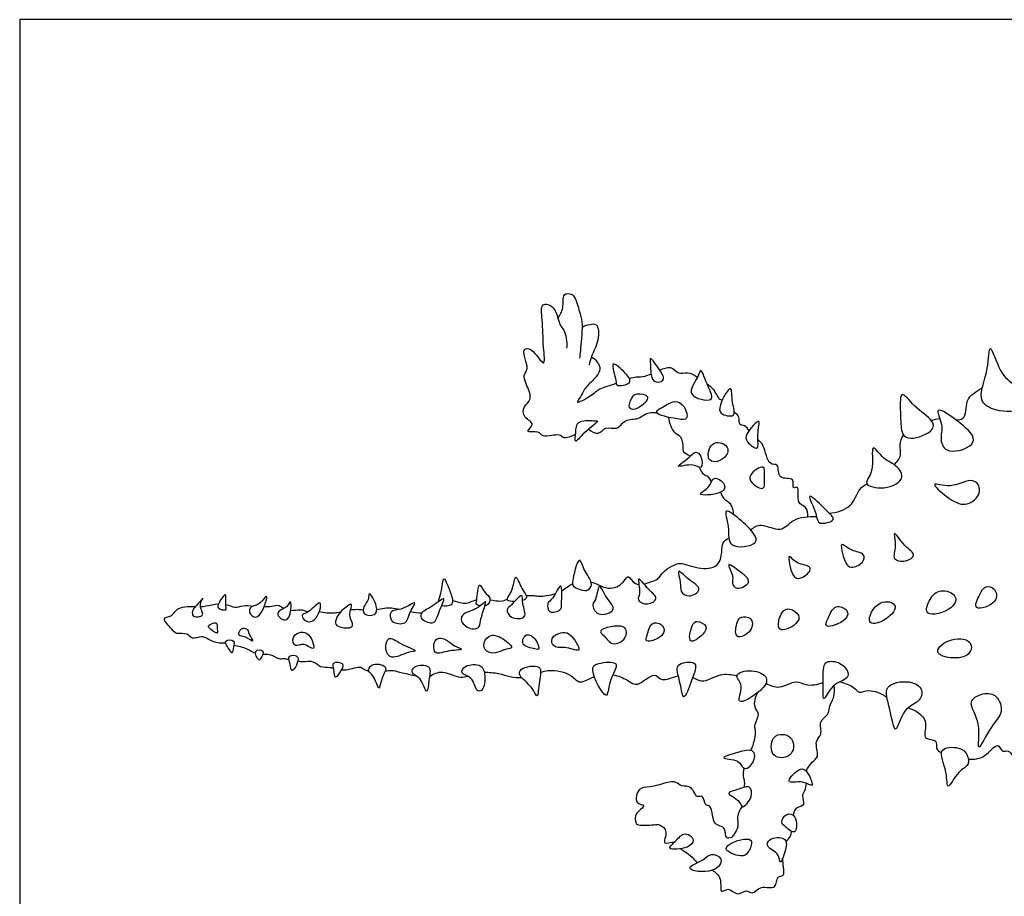
# Model space of a CAD drawing. Units: metres. Extents: x 0 to 0.42, y -0.365 to 0.166.
# Drawn here: x 0 to 0.111, y 0.068 to 0.166 of the extents above; entities that cross this region are included whole.
import ezdxf

# ---------------------------------------------------------------- set-up
doc = ezdxf.new("R2010")
doc.units = ezdxf.units.M
doc.layers.add('2D$AG-ANIMALS', color=7, linetype='Continuous', true_color=0x66ccff)
doc.layers.add('2D$X-VPRT', color=6, linetype='Continuous', true_color=0xff00ff)

msp = doc.modelspace()

# ---------------------------------------------------------------- linework, layer by layer
at = {"layer": '2D$AG-ANIMALS'}
for points, knots in [([(0.06065, 0.13282), (0.06088, 0.13319), (0.06136, 0.13387), (0.06109, 0.13568), (0.06222, 0.13557), (0.06265, 0.13508), (0.06317, 0.1332), (0.06348, 0.13214), (0.06318, 0.12913), (0.06311, 0.1286), (0.06308, 0.12832)], [0, 0, 0, 0, 0.36078, 0.74331, 1.014836, 1.267486, 1.695486, 2.056167, 2.591011, 2.885439, 2.885439, 2.885439, 2.885439]), ([(0.06264, 0.11976), (0.06226, 0.11946), (0.06114, 0.11917), (0.06092, 0.1199), (0.05881, 0.11925), (0.05862, 0.12021), (0.05667, 0.11982), (0.05826, 0.12095), (0.0567, 0.12155), (0.05667, 0.12296), (0.05782, 0.12356), (0.05718, 0.12521), (0.05661, 0.12643), (0.05754, 0.12708), (0.05638, 0.12942), (0.05783, 0.12952), (0.05934, 0.12679), (0.05893, 0.12995), (0.05898, 0.13236), (0.05858, 0.13471), (0.0605, 0.13413), (0.06075, 0.13195), (0.06144, 0.13158), (0.06172, 0.13012), (0.06163, 0.12945)], [0, 0, 0, 0, 0.379106, 0.610692, 1.033295, 1.305206, 1.642577, 1.939054, 2.279508, 2.619962, 2.941315, 3.339936, 3.688756, 3.982924, 4.434878, 4.71748, 5.163522, 5.585906, 6.137882, 6.550587, 6.899095, 7.347975, 7.619886, 8.07147, 8.07147, 8.07147, 8.07147]), ([(0.06337, 0.1318), (0.06364, 0.13196), (0.06421, 0.13211), (0.06521, 0.13232), (0.06531, 0.13025), (0.06439, 0.12855), (0.06424, 0.12788), (0.06415, 0.12756)], [0, 0, 0, 0, 0.305549, 0.57291, 0.98369, 1.43223, 1.74673, 1.74673, 1.74673, 1.74673]), ([(0.11293, 0.12255), (0.11189, 0.12217), (0.10958, 0.1223), (0.10781, 0.12382), (0.10925, 0.12681), (0.10918, 0.13071), (0.11043, 0.12647), (0.11154, 0.12572), (0.11216, 0.12523)], [0, 0, 0, 0, 0.574903, 0.997658, 1.579431, 2.052712, 2.572628, 3.05813, 3.05813, 3.05813, 3.05813]), ([(0.06443, 0.12848), (0.06487, 0.12819), (0.06577, 0.12722), (0.06469, 0.12587), (0.06355, 0.12487), (0.06331, 0.12403), (0.06241, 0.12299), (0.06451, 0.12413), (0.06532, 0.12496), (0.06649, 0.12524), (0.06721, 0.12549)], [0, 0, 0, 0, 0.395834, 0.779772, 1.168991, 1.481489, 1.74165, 2.143449, 2.51177, 2.949447, 2.949447, 2.949447, 2.949447]), ([(0.06868, 0.12555), (0.06844, 0.12528), (0.06714, 0.12507), (0.06728, 0.12576), (0.06632, 0.12848), (0.06835, 0.1266), (0.0689, 0.12579), (0.06868, 0.12555)], [0, 0, 0, 0, 0.365241, 0.607037, 1.037087, 1.452444, 1.788633, 1.788633, 1.788633, 1.788633]), ([(0.07247, 0.12584), (0.07229, 0.12561), (0.07102, 0.12541), (0.07115, 0.12752), (0.07089, 0.12871), (0.07217, 0.12698), (0.07267, 0.12608), (0.07247, 0.12584)], [0, 0, 0, 0, 0.318357, 0.754893, 1.009407, 1.414247, 1.763691, 1.763691, 1.763691, 1.763691]), ([(0.06869, 0.12602), (0.06899, 0.12611), (0.06971, 0.12631), (0.07015, 0.12614), (0.07089, 0.12645), (0.07114, 0.12655)], [3.2464381, 3.2464381, 3.2464381, 3.2464381, 3.4371862, 3.7551339, 3.8924903, 3.8924903, 3.8924903, 3.8924903]), ([(0.07212, 0.12698), (0.07256, 0.12716), (0.0736, 0.12747), (0.07415, 0.12639), (0.07533, 0.12685), (0.07595, 0.12645), (0.07638, 0.12619)], [4.067673, 4.067673, 4.067673, 4.067673, 4.29981, 4.635998, 4.950108, 5.301231, 5.301231, 5.301231, 5.301231]), ([(0.07787, 0.12367), (0.07746, 0.12343), (0.07476, 0.12403), (0.07647, 0.12599), (0.07673, 0.12753), (0.07749, 0.12507), (0.0782, 0.12387), (0.07787, 0.12367)], [0, 0, 0, 0, 0.470744, 0.914196, 1.208997, 1.655572, 2.038823, 2.038823, 2.038823, 2.038823]), ([(0.07743, 0.12547), (0.07769, 0.12527), (0.07836, 0.12466), (0.07869, 0.1237), (0.07903, 0.12363), (0.07916, 0.12359)], [5.5688064, 5.5688064, 5.5688064, 5.5688064, 5.7725898, 6.1255637, 6.3261513, 6.3261513, 6.3261513, 6.3261513]), ([(0.07074, 0.12397), (0.07063, 0.12427), (0.06943, 0.12441), (0.06896, 0.12391), (0.06841, 0.1225), (0.06974, 0.12249), (0.07087, 0.12362), (0.07074, 0.12397)], [0, 0, 0, 0, 0.347381, 0.622473, 0.95694, 1.262415, 1.671341, 1.671341, 1.671341, 1.671341]), ([(0.08039, 0.12189), (0.08011, 0.12169), (0.07874, 0.12197), (0.07892, 0.12297), (0.07924, 0.12389), (0.08032, 0.1255), (0.08017, 0.12328), (0.08068, 0.1221), (0.08039, 0.12189)], [0, 0, 0, 0, 0.371575, 0.649383, 0.991154, 1.329843, 1.721201, 2.103771, 2.103771, 2.103771, 2.103771]), ([(0.10281, 0.1203), (0.1024, 0.11978), (0.10035, 0.11896), (0.09927, 0.11981), (0.0993, 0.12162), (0.09905, 0.12518), (0.10086, 0.12266), (0.10288, 0.12148), (0.10305, 0.12062), (0.10281, 0.1203)], [0, 0, 0, 0, 0.511177, 0.836384, 1.281691, 1.770452, 2.205365, 2.710544, 3.020399, 3.020399, 3.020399, 3.020399]), ([(0.10549, 0.12137), (0.10581, 0.12136), (0.10675, 0.12147), (0.10652, 0.12358), (0.10748, 0.12434), (0.10811, 0.12481), (0.10846, 0.12497)], [0.649545, 0.649545, 0.649545, 0.649545, 0.839773, 1.281401, 1.623965, 1.962784, 1.962784, 1.962784, 1.962784]), ([(0.07514, 0.12156), (0.07528, 0.12181), (0.07501, 0.123), (0.07379, 0.12361), (0.07302, 0.12306), (0.0708, 0.12205), (0.07414, 0.12147), (0.07502, 0.12133), (0.07514, 0.12156)], [0, 0, 0, 0, 0.360726, 0.703241, 1.024876, 1.397546, 1.891736, 2.214125, 2.214125, 2.214125, 2.214125]), ([(0.06413, 0.12033), (0.06441, 0.12007), (0.06526, 0.11952), (0.06597, 0.12074), (0.06739, 0.12011), (0.06814, 0.12155), (0.06975, 0.12135), (0.07041, 0.12215), (0.07134, 0.12223), (0.07177, 0.12221)], [0, 0, 0, 0, 0.338508, 0.662224, 1.008127, 1.370671, 1.746412, 2.054675, 2.415633, 2.415633, 2.415633, 2.415633]), ([(0.08217, 0.12012), (0.08206, 0.12035), (0.08177, 0.1208), (0.08097, 0.12072), (0.08119, 0.12175), (0.08073, 0.12206), (0.08052, 0.12219)], [0, 0, 0, 0, 0.272983, 0.509457, 0.790705, 1.062542, 1.062542, 1.062542, 1.062542]), ([(0.10741, 0.11884), (0.10709, 0.11819), (0.10446, 0.1173), (0.10359, 0.11919), (0.10417, 0.1207), (0.10279, 0.1233), (0.10614, 0.12099), (0.10772, 0.11946), (0.10741, 0.11884)], [0, 0, 0, 0, 0.533651, 0.924089, 1.340995, 1.743386, 2.280543, 2.786808, 2.786808, 2.786808, 2.786808]), ([(0.0647, 0.12127), (0.06419, 0.12129), (0.06267, 0.12137), (0.06271, 0.12002), (0.06243, 0.11846), (0.06358, 0.12006), (0.06548, 0.12128), (0.06495, 0.12127), (0.0647, 0.12127)], [0, 0, 0, 0, 0.415046, 0.759836, 1.069522, 1.445267, 1.884364, 2.089741, 2.089741, 2.089741, 2.089741]), ([(0.07311, 0.12166), (0.07315, 0.12104), (0.07369, 0.11976), (0.07455, 0.11965), (0.07479, 0.1183), (0.07466, 0.11772), (0.07526, 0.11749), (0.07557, 0.11728)], [0, 0, 0, 0, 0.434137, 0.70639, 1.054566, 1.289215, 1.551684, 1.551684, 1.551684, 1.551684]), ([(0.08307, 0.11819), (0.08285, 0.11811), (0.08179, 0.11891), (0.08176, 0.11977), (0.08371, 0.12201), (0.08297, 0.11964), (0.08331, 0.11828), (0.08307, 0.11819)], [0, 0, 0, 0, 0.356653, 0.662128, 1.094593, 1.485836, 1.870616, 1.870616, 1.870616, 1.870616]), ([(0.07965, 0.11837), (0.07934, 0.11877), (0.07774, 0.11922), (0.07725, 0.11618), (0.07972, 0.11695), (0.07992, 0.11802), (0.07965, 0.11837)], [0, 0, 0, 0, 0.397001, 0.825979, 1.237338, 1.58881, 1.58881, 1.58881, 1.58881]), ([(0.08881, 0.11046), (0.08882, 0.11081), (0.08874, 0.11168), (0.08745, 0.11181), (0.08794, 0.11412), (0.08697, 0.11345), (0.08746, 0.11506), (0.0853, 0.11444), (0.08565, 0.11658), (0.08429, 0.11609), (0.08394, 0.11859), (0.0834, 0.11891), (0.08318, 0.11914)], [0, 0, 0, 0, 0.325982, 0.638603, 1.043905, 1.245983, 1.542228, 1.912215, 2.279622, 2.559793, 3.018356, 3.326615, 3.326615, 3.326615, 3.326615]), ([(0.09853, 0.11631), (0.09885, 0.1166), (0.09944, 0.11737), (0.09907, 0.11854), (0.0994, 0.11932), (0.09959, 0.11968)], [0, 0, 0, 0, 0.359122, 0.696816, 1.043462, 1.043462, 1.043462, 1.043462]), ([(0.07675, 0.11722), (0.07661, 0.11755), (0.07611, 0.11789), (0.07561, 0.11727), (0.07484, 0.11669), (0.0737, 0.11585), (0.07597, 0.11659), (0.07692, 0.11559), (0.07693, 0.11681), (0.07675, 0.11722)], [0, 0, 0, 0, 0.280335, 0.531819, 0.872443, 1.13657, 1.545416, 1.845263, 2.190228, 2.190228, 2.190228, 2.190228]), ([(0.09941, 0.11492), (0.09931, 0.11431), (0.09745, 0.11338), (0.09479, 0.11407), (0.09644, 0.11545), (0.0957, 0.11925), (0.09741, 0.11676), (0.0985, 0.11653), (0.0995, 0.11542), (0.09941, 0.11492)], [0, 0, 0, 0, 0.486691, 0.931618, 1.325278, 1.827263, 2.231189, 2.603633, 3.010257, 3.010257, 3.010257, 3.010257]), ([(0.07656, 0.11603), (0.0767, 0.11575), (0.07697, 0.11519), (0.0775, 0.11514), (0.07782, 0.11461), (0.07791, 0.11435)], [1.8973182, 1.8973182, 1.8973182, 1.8973182, 2.0985915, 2.3394753, 2.6290397, 2.6290397, 2.6290397, 2.6290397]), ([(0.08374, 0.11366), (0.08348, 0.11353), (0.08236, 0.11424), (0.08206, 0.1152), (0.08408, 0.11656), (0.08385, 0.11496), (0.08401, 0.11378), (0.08374, 0.11366)], [0, 0, 0, 0, 0.369783, 0.668879, 1.072805, 1.401091, 1.76631, 1.76631, 1.76631, 1.76631]), ([(0.07939, 0.11407), (0.07921, 0.11446), (0.07802, 0.11523), (0.07787, 0.11366), (0.07579, 0.1128), (0.0791, 0.11288), (0.07955, 0.11372), (0.07939, 0.11407)], [0, 0, 0, 0, 0.362712, 0.710253, 1.053018, 1.520144, 1.843331, 1.843331, 1.843331, 1.843331]), ([(0.10816, 0.11335), (0.10811, 0.11277), (0.10695, 0.11161), (0.10514, 0.112), (0.10211, 0.11466), (0.1051, 0.11348), (0.10743, 0.11512), (0.10821, 0.11386), (0.10816, 0.11335)], [0, 0, 0, 0, 0.426674, 0.870238, 1.380218, 1.797554, 2.309986, 2.680012, 2.680012, 2.680012, 2.680012]), ([(0.07898, 0.11321), (0.07905, 0.11295), (0.07928, 0.11244), (0.07996, 0.1121), (0.08023, 0.11166), (0.08041, 0.11103), (0.08041, 0.11071)], [0, 0, 0, 0, 0.28506, 0.550354, 0.77706, 1.085626, 1.085626, 1.085626, 1.085626]), ([(0.09121, 0.11085), (0.09205, 0.11092), (0.09383, 0.11139), (0.09451, 0.11365), (0.09519, 0.11398), (0.09548, 0.11416)], [0, 0, 0, 0, 0.501357, 0.960335, 1.279012, 1.279012, 1.279012, 1.279012]), ([(0.09164, 0.1101), (0.09146, 0.10986), (0.08981, 0.10941), (0.08991, 0.11075), (0.08833, 0.11367), (0.09066, 0.1114), (0.09149, 0.11059), (0.09174, 0.11023), (0.09164, 0.1101)], [0, 0, 0, 0, 0.386738, 0.728919, 1.182436, 1.622244, 2.002709, 2.203269, 2.203269, 2.203269, 2.203269]), ([(0.08286, 0.10754), (0.08244, 0.1071), (0.07953, 0.10671), (0.0801, 0.10922), (0.07906, 0.11182), (0.08154, 0.10986), (0.08271, 0.10868), (0.08311, 0.10781), (0.08286, 0.10754)], [0, 0, 0, 0, 0.507763, 0.965957, 1.384091, 1.834316, 2.285365, 2.596399, 2.596399, 2.596399, 2.596399]), ([(0.08235, 0.10899), (0.08272, 0.10924), (0.08355, 0.10986), (0.08582, 0.10851), (0.08708, 0.11038), (0.08892, 0.11051), (0.08979, 0.11047)], [0, 0, 0, 0, 0.365112, 0.825455, 1.254433, 1.765361, 1.765361, 1.765361, 1.765361]), ([(0.07034, 0.10289), (0.07061, 0.10295), (0.0713, 0.1032), (0.07195, 0.10334), (0.07261, 0.10448), (0.07375, 0.10497), (0.07439, 0.10538), (0.07643, 0.10451), (0.07879, 0.10465), (0.07917, 0.10644), (0.07912, 0.10754), (0.07965, 0.10792), (0.0799, 0.10805)], [8.941806, 8.941806, 8.941806, 8.941806, 9.125891, 9.420798, 9.769943, 10.116987, 10.375105, 10.837443, 11.29732, 11.691297, 12.016795, 12.304749, 12.304749, 12.304749, 12.304749]), ([(0.10073, 0.10614), (0.10072, 0.10588), (0.09985, 0.1053), (0.09816, 0.10557), (0.09888, 0.10705), (0.09825, 0.10934), (0.09967, 0.107), (0.10075, 0.10644), (0.10073, 0.10614)], [0, 0, 0, 0, 0.333837, 0.690267, 1.068052, 1.438926, 1.861044, 2.241631, 2.241631, 2.241631, 2.241631]), ([(0.09495, 0.10534), (0.09467, 0.10498), (0.09367, 0.10454), (0.09299, 0.10524), (0.09276, 0.10621), (0.09235, 0.10779), (0.09373, 0.10648), (0.09528, 0.10642), (0.09518, 0.10562), (0.09495, 0.10534)], [0, 0, 0, 0, 0.369883, 0.648689, 0.987381, 1.302032, 1.657495, 2.035529, 2.324596, 2.324596, 2.324596, 2.324596]), ([(0.06402, 0.1022), (0.06361, 0.10204), (0.06238, 0.10247), (0.06218, 0.10302), (0.06305, 0.10657), (0.06359, 0.10416), (0.06462, 0.10319), (0.06434, 0.10232), (0.06402, 0.1022)], [0, 0, 0, 0, 0.39026, 0.649224, 1.150131, 1.5088, 1.902425, 2.205839, 2.205839, 2.205839, 2.205839]), ([(0.08905, 0.10441), (0.08891, 0.1041), (0.08801, 0.10333), (0.08693, 0.10366), (0.08644, 0.10667), (0.08736, 0.10509), (0.08903, 0.105), (0.08912, 0.10458), (0.08905, 0.10441)], [0, 0, 0, 0, 0.366555, 0.67686, 1.131077, 1.431482, 1.835408, 2.042128, 2.042128, 2.042128, 2.042128]), ([(0.07653, 0.10226), (0.07649, 0.10192), (0.07538, 0.10122), (0.07434, 0.10203), (0.07457, 0.10293), (0.07392, 0.10491), (0.07532, 0.10329), (0.07658, 0.10264), (0.07653, 0.10226)], [0, 0, 0, 0, 0.364631, 0.684332, 0.998983, 1.357106, 1.729127, 2.139687, 2.139687, 2.139687, 2.139687]), ([(0.08213, 0.10309), (0.08202, 0.1027), (0.08074, 0.10209), (0.08018, 0.10299), (0.08052, 0.10368), (0.07946, 0.10555), (0.08102, 0.10433), (0.08224, 0.10351), (0.08213, 0.10309)], [0, 0, 0, 0, 0.38213, 0.65625, 0.939664, 1.305123, 1.655976, 2.075776, 2.075776, 2.075776, 2.075776]), ([(0.04719, 0.10087), (0.04722, 0.10112), (0.04763, 0.10203), (0.04764, 0.10442), (0.04865, 0.10162), (0.04889, 0.10074), (0.0486, 0.10054), (0.04836, 0.10037), (0.04787, 0.10033), (0.04754, 0.10041)], [0.493874, 0.493874, 0.493874, 0.493874, 0.729091, 1.132829, 1.572713, 1.912467, 1.912467, 1.912467, 2.185956, 2.185956, 2.185956, 2.185956]), ([(0.05576, 0.1009), (0.05541, 0.1009), (0.05462, 0.10101), (0.05547, 0.10182), (0.0557, 0.10323), (0.05595, 0.10392), (0.05654, 0.10226), (0.05726, 0.10143), (0.05699, 0.10119), (0.05692, 0.10112), (0.0568, 0.10107), (0.05666, 0.10102)], [0.25923, 0.25923, 0.25923, 0.25923, 0.449464, 0.734189, 1.134983, 1.318945, 1.70418, 2.048879, 2.048879, 2.048879, 2.142918, 2.142918, 2.142918, 2.142918]), ([(0.06439, 0.10309), (0.0645, 0.10306), (0.06513, 0.10288), (0.06593, 0.10235), (0.06718, 0.10238), (0.06809, 0.1031), (0.06865, 0.10408), (0.06908, 0.10295), (0.06964, 0.10283), (0.06978, 0.10282)], [6.981512, 6.981512, 6.981512, 6.981512, 7.055922, 7.430271, 7.766412, 8.112933, 8.379653, 8.712821, 8.812149, 8.812149, 8.812149, 8.812149]), ([(0.07169, 0.10125), (0.07165, 0.10097), (0.07077, 0.10034), (0.06942, 0.10106), (0.07007, 0.10173), (0.0694, 0.10426), (0.07083, 0.10211), (0.07173, 0.10155), (0.07169, 0.10125)], [0, 0, 0, 0, 0.334825, 0.671951, 0.948085, 1.345889, 1.74289, 2.107209, 2.107209, 2.107209, 2.107209]), ([(0.0519, 0.10041), (0.05173, 0.10045), (0.05136, 0.10062), (0.05154, 0.10101), (0.05171, 0.10353), (0.05233, 0.10175), (0.05317, 0.10144), (0.0529, 0.10061), (0.05259, 0.10045), (0.05253, 0.10043), (0.05247, 0.10041), (0.05241, 0.1004)], [0.189522, 0.189522, 0.189522, 0.189522, 0.328293, 0.552824, 0.966621, 1.282143, 1.575877, 1.879291, 1.879291, 1.879291, 1.931869, 1.931869, 1.931869, 1.931869]), ([(0.06088, 0.09995), (0.06063, 0.09976), (0.05953, 0.09943), (0.05937, 0.10083), (0.06013, 0.10109), (0.06121, 0.10372), (0.06102, 0.10055), (0.06108, 0.10011), (0.06088, 0.09995)], [0, 0, 0, 0, 0.339767, 0.641646, 0.938714, 1.337236, 1.781302, 2.054768, 2.054768, 2.054768, 2.054768]), ([(0.06685, 0.09999), (0.06668, 0.09962), (0.06504, 0.09903), (0.06438, 0.10067), (0.065, 0.10096), (0.06521, 0.10341), (0.06606, 0.10116), (0.06701, 0.10035), (0.06685, 0.09999)], [0, 0, 0, 0, 0.40823, 0.761204, 1.013854, 1.402922, 1.789709, 2.178459, 2.178459, 2.178459, 2.178459]), ([(0.10535, 0.10155), (0.10508, 0.10196), (0.10367, 0.10238), (0.10251, 0.10133), (0.10168, 0.09895), (0.10526, 0.09989), (0.1056, 0.10118), (0.10535, 0.10155)], [0, 0, 0, 0, 0.402826, 0.799101, 1.192347, 1.707977, 2.083437, 2.083437, 2.083437, 2.083437]), ([(0.10983, 0.10225), (0.10958, 0.10254), (0.10872, 0.10278), (0.10821, 0.10176), (0.10715, 0.09962), (0.11031, 0.10068), (0.11012, 0.10193), (0.10983, 0.10225)], [0, 0, 0, 0, 0.317469, 0.652873, 1.038826, 1.498634, 1.862153, 1.862153, 1.862153, 1.862153]), ([(0.0203, 0.09922), (0.02005, 0.09915), (0.01943, 0.09911), (0.01944, 0.09988), (0.01963, 0.10011), (0.02107, 0.10178), (0.02006, 0.10046), (0.02082, 0.09947), (0.02048, 0.09927), (0.0203, 0.09922)], [0, 0, 0, 0, 0.2707, 0.502386, 0.716335, 1.09488, 1.372418, 1.701723, 1.907216, 1.907216, 1.907216, 1.907216]), ([(0.0232, 0.09998), (0.02305, 0.09989), (0.02224, 0.10008), (0.02233, 0.10067), (0.02343, 0.10225), (0.02311, 0.10059), (0.02334, 0.10006), (0.0232, 0.09998)], [0, 0, 0, 0, 0.281868, 0.515466, 0.865602, 1.186422, 1.441562, 1.441562, 1.441562, 1.441562]), ([(0.02681, 0.09922), (0.02643, 0.099), (0.02568, 0.09964), (0.02607, 0.10049), (0.02702, 0.10037), (0.02829, 0.1025), (0.02741, 0.09956), (0.02681, 0.09922)], [0, 0, 0, 0, 0.318392, 0.576015, 0.884391, 1.222448, 1.718563, 1.718563, 1.718563, 1.718563]), ([(0.03995, 0.09944), (0.03964, 0.09928), (0.03864, 0.09933), (0.03869, 0.10041), (0.0394, 0.10106), (0.03926, 0.10227), (0.0404, 0.10034), (0.04023, 0.0996), (0.03995, 0.09944)], [0, 0, 0, 0, 0.330352, 0.610523, 0.931002, 1.170477, 1.570274, 1.88089, 1.88089, 1.88089, 1.88089]), ([(0.0466, 0.09854), (0.04626, 0.09842), (0.04522, 0.09876), (0.04507, 0.0997), (0.04643, 0.1002), (0.04829, 0.10183), (0.04711, 0.09967), (0.04696, 0.09868), (0.0466, 0.09854)], [0, 0, 0, 0, 0.358979, 0.612377, 0.999163, 1.391244, 1.783708, 2.152732, 2.152732, 2.152732, 2.152732]), ([(0.04877, 0.10102), (0.04923, 0.10092), (0.05025, 0.10047), (0.05101, 0.10098), (0.0515, 0.10111)], [3.3374314, 3.3374314, 3.3374314, 3.3374314, 3.643676, 3.9882406, 3.9882406, 3.9882406, 3.9882406]), ([(0.05298, 0.1011), (0.05343, 0.10103), (0.05424, 0.10086), (0.05469, 0.10107), (0.05492, 0.10117)], [4.2913297, 4.2913297, 4.2913297, 4.2913297, 4.550588, 4.7714615, 4.7714615, 4.7714615, 4.7714615]), ([(0.05686, 0.09921), (0.05663, 0.09892), (0.05526, 0.09888), (0.05478, 0.10006), (0.05527, 0.10026), (0.05678, 0.10218), (0.05654, 0.10056), (0.05709, 0.09952), (0.05686, 0.09921)], [0, 0, 0, 0, 0.377963, 0.687978, 0.916304, 1.333662, 1.635354, 2.018334, 2.018334, 2.018334, 2.018334]), ([(0.05706, 0.10158), (0.05742, 0.10159), (0.05815, 0.10158), (0.05848, 0.10143), (0.05971, 0.10158), (0.06038, 0.10181)], [5.2143929, 5.2143929, 5.2143929, 5.2143929, 5.4165478, 5.6607003, 6.0557304, 6.0557304, 6.0557304, 6.0557304]), ([(0.09863, 0.10038), (0.0985, 0.10082), (0.09665, 0.10136), (0.09511, 0.09814), (0.09741, 0.09854), (0.09878, 0.09988), (0.09863, 0.10038)], [0, 0, 0, 0, 0.412338, 0.901473, 1.28548, 1.747423, 1.747423, 1.747423, 1.747423]), ([(0.02322, 0.0962), (0.02273, 0.0962), (0.02174, 0.0962), (0.02058, 0.09722), (0.01939, 0.09648), (0.01894, 0.09745), (0.01757, 0.09714), (0.01724, 0.09777), (0.01582, 0.09909), (0.01722, 0.09916), (0.01776, 0.1004), (0.01926, 0.10035), (0.01983, 0.10034)], [0, 0, 0, 0, 0.381022, 0.753341, 1.077509, 1.356556, 1.694517, 1.967802, 2.34345, 2.625989, 2.976453, 3.413113, 3.413113, 3.413113, 3.413113]), ([(0.02037, 0.10033), (0.02056, 0.10034), (0.02108, 0.10039), (0.0219, 0.10059), (0.02239, 0.10063)], [3.5711181, 3.5711181, 3.5711181, 3.5711181, 3.7524879, 4.0700908, 4.0700908, 4.0700908, 4.0700908]), ([(0.02322, 0.10058), (0.02361, 0.10049), (0.02425, 0.10011), (0.02517, 0.1005), (0.02591, 0.10043), (0.02628, 0.10039)], [4.2612107, 4.2612107, 4.2612107, 4.2612107, 4.5624813, 4.8703891, 5.2032391, 5.2032391, 5.2032391, 5.2032391]), ([(0.02754, 0.10032), (0.02783, 0.10034), (0.02841, 0.10033), (0.02918, 0.1006), (0.02957, 0.10024), (0.02977, 0.10011)], [0, 0, 0, 0, 0.2967908, 0.5806669, 0.7926026, 0.7926026, 0.7926026, 0.7926026]), ([(0.03019, 0.09895), (0.02988, 0.09867), (0.02901, 0.09917), (0.02909, 0.09993), (0.03016, 0.10013), (0.03067, 0.10154), (0.0306, 0.09932), (0.03019, 0.09895)], [0, 0, 0, 0, 0.323943, 0.557628, 0.884069, 1.140131, 1.580493, 1.580493, 1.580493, 1.580493]), ([(0.03055, 0.0999), (0.03089, 0.09991), (0.03172, 0.10006), (0.03221, 0.09985), (0.03251, 0.09975)], [1.0211572, 1.0211572, 1.0211572, 1.0211572, 1.2817848, 1.5924494, 1.5924494, 1.5924494, 1.5924494]), ([(0.03323, 0.09886), (0.03284, 0.0985), (0.03196, 0.09866), (0.03172, 0.09957), (0.03259, 0.09954), (0.03434, 0.10172), (0.03374, 0.09934), (0.03323, 0.09886)], [0, 0, 0, 0, 0.342856, 0.587258, 0.86303, 1.265557, 1.708793, 1.708793, 1.708793, 1.708793]), ([(0.03731, 0.098), (0.03697, 0.09784), (0.03549, 0.09799), (0.03561, 0.09897), (0.03614, 0.09983), (0.0378, 0.10107), (0.03693, 0.09934), (0.03757, 0.09847), (0.0375, 0.09808), (0.03731, 0.098)], [0, 0, 0, 0, 0.397147, 0.659371, 1.004072, 1.361541, 1.698807, 2.026912, 2.23715, 2.23715, 2.23715, 2.23715]), ([(0.03729, 0.09997), (0.03746, 0.09999), (0.03797, 0.10005), (0.03842, 0.1), (0.03871, 0.09997)], [0.7920578, 0.7920578, 0.7920578, 0.7920578, 0.9001585, 1.1132774, 1.1132774, 1.1132774, 1.1132774]), ([(0.04024, 0.10001), (0.04053, 0.10006), (0.04136, 0.10025), (0.04211, 0.10018), (0.04281, 0.10003)], [1.4986229, 1.4986229, 1.4986229, 1.4986229, 1.7141613, 2.1299633, 2.1299633, 2.1299633, 2.1299633]), ([(0.04339, 0.09851), (0.04304, 0.09832), (0.04171, 0.09841), (0.04163, 0.10003), (0.0431, 0.09985), (0.04505, 0.10131), (0.04374, 0.09945), (0.0437, 0.09868), (0.04339, 0.09851)], [0, 0, 0, 0, 0.378334, 0.696583, 1.06519, 1.452161, 1.820285, 2.157876, 2.157876, 2.157876, 2.157876]), ([(0.05175, 0.09806), (0.05161, 0.0979), (0.05094, 0.09757), (0.04952, 0.09861), (0.04996, 0.0997), (0.05157, 0.09989), (0.05281, 0.10144), (0.05208, 0.09952), (0.05188, 0.0985), (0.05184, 0.09817), (0.05175, 0.09806)], [0, 0, 0, 0, 0.282291, 0.669, 0.953602, 1.365259, 1.704161, 2.064151, 2.410911, 2.616437, 2.616437, 2.616437, 2.616437]), ([(0.08774, 0.09936), (0.08759, 0.09969), (0.08677, 0.1002), (0.08577, 0.09991), (0.08502, 0.09707), (0.08766, 0.09825), (0.08789, 0.09906), (0.08774, 0.09936)], [0, 0, 0, 0, 0.342306, 0.647072, 1.081495, 1.514684, 1.836016, 1.836016, 1.836016, 1.836016]), ([(0.09316, 0.09991), (0.09292, 0.10022), (0.0918, 0.10066), (0.09113, 0.09911), (0.09046, 0.09769), (0.09333, 0.09868), (0.09338, 0.09962), (0.09316, 0.09991)], [0, 0, 0, 0, 0.34706, 0.743981, 1.043076, 1.512636, 1.832388, 1.832388, 1.832388, 1.832388]), ([(0.03376, 0.09978), (0.03432, 0.09967), (0.03503, 0.09953), (0.03593, 0.09969), (0.03619, 0.09974)], [0, 0, 0, 0, 0.412846, 0.5673774, 0.5673774, 0.5673774, 0.5673774]), ([(0.08233, 0.09897), (0.08207, 0.09922), (0.08122, 0.09922), (0.08082, 0.09871), (0.08036, 0.09637), (0.08269, 0.09748), (0.08262, 0.0987), (0.08233, 0.09897)], [0, 0, 0, 0, 0.319752, 0.580545, 0.98138, 1.382968, 1.746486, 1.746486, 1.746486, 1.746486]), ([(0.02211, 0.09848), (0.02191, 0.09858), (0.02107, 0.09822), (0.0215, 0.09774), (0.02243, 0.09713), (0.0222, 0.09781), (0.02229, 0.0984), (0.02211, 0.09848)], [0, 0, 0, 0, 0.292265, 0.511441, 0.799872, 1.009787, 1.275299, 1.275299, 1.275299, 1.275299]), ([(0.02557, 0.09781), (0.02543, 0.09792), (0.02487, 0.09799), (0.02452, 0.09689), (0.02544, 0.09707), (0.02659, 0.09603), (0.02576, 0.09728), (0.02572, 0.0977), (0.02557, 0.09781)], [0, 0, 0, 0, 0.243334, 0.516232, 0.78753, 1.092634, 1.390436, 1.644721, 1.644721, 1.644721, 1.644721]), ([(0.03232, 0.09733), (0.03178, 0.09766), (0.0305, 0.09705), (0.03099, 0.0956), (0.03201, 0.09641), (0.03357, 0.09489), (0.03291, 0.09697), (0.03232, 0.09733)], [0, 0, 0, 0, 0.393413, 0.697264, 1.007819, 1.344656, 1.776064, 1.776064, 1.776064, 1.776064]), ([(0.06819, 0.0968), (0.06789, 0.09634), (0.06671, 0.09579), (0.06599, 0.09703), (0.06484, 0.09774), (0.06852, 0.09862), (0.06846, 0.09722), (0.06819, 0.0968)], [0, 0, 0, 0, 0.385756, 0.748392, 1.011455, 1.520637, 1.870787, 1.870787, 1.870787, 1.870787]), ([(0.07243, 0.09815), (0.07218, 0.09845), (0.07109, 0.09879), (0.07074, 0.09716), (0.07035, 0.09613), (0.07269, 0.09688), (0.07268, 0.09785), (0.07243, 0.09815)], [0, 0, 0, 0, 0.335405, 0.71903, 0.973645, 1.39736, 1.723732, 1.723732, 1.723732, 1.723732]), ([(0.0773, 0.09809), (0.07717, 0.09838), (0.07632, 0.09887), (0.07567, 0.09827), (0.07517, 0.09576), (0.07706, 0.09716), (0.07743, 0.09782), (0.0773, 0.09809)], [0, 0, 0, 0, 0.327285, 0.611799, 1.023062, 1.411329, 1.723858, 1.723858, 1.723858, 1.723858]), ([(0.02408, 0.09645), (0.0239, 0.0966), (0.02279, 0.09666), (0.02363, 0.09547), (0.024, 0.09487), (0.02403, 0.09584), (0.02424, 0.09632), (0.02408, 0.09645)], [0, 0, 0, 0, 0.289743, 0.618904, 0.83014, 1.096225, 1.351298, 1.351298, 1.351298, 1.351298]), ([(0.04163, 0.09672), (0.04137, 0.0966), (0.04104, 0.09555), (0.04185, 0.09419), (0.0436, 0.09527), (0.04517, 0.09525), (0.04281, 0.0961), (0.04192, 0.09685), (0.04163, 0.09672)], [0, 0, 0, 0, 0.344033, 0.686292, 1.125, 1.411781, 1.839706, 2.216509, 2.216509, 2.216509, 2.216509]), ([(0.04809, 0.09656), (0.04773, 0.09676), (0.04661, 0.09702), (0.04656, 0.09467), (0.04804, 0.09542), (0.05045, 0.09544), (0.04879, 0.09589), (0.04844, 0.09637), (0.04809, 0.09656)], [0, 0, 0, 0, 0.344095, 0.719698, 1.086706, 1.493077, 1.790915, 2.122685, 2.122685, 2.122685, 2.122685]), ([(0.05417, 0.09685), (0.05365, 0.09712), (0.0528, 0.09725), (0.05203, 0.09593), (0.05281, 0.09502), (0.05393, 0.09511), (0.05473, 0.09559), (0.05588, 0.0956), (0.05476, 0.09653), (0.05417, 0.09685)], [0, 0, 0, 0, 0.36301, 0.705716, 1.0155, 1.335444, 1.655153, 1.901515, 2.31094, 2.31094, 2.31094, 2.31094]), ([(0.05811, 0.09659), (0.05782, 0.09698), (0.05705, 0.09755), (0.0563, 0.09585), (0.058, 0.0956), (0.05868, 0.0954), (0.05839, 0.0962), (0.05811, 0.09659)], [0, 0, 0, 0, 0.336299, 0.662391, 1.040857, 1.25248, 1.583123, 1.583123, 1.583123, 1.583123]), ([(0.06194, 0.0972), (0.06158, 0.09749), (0.061, 0.09742), (0.05973, 0.09692), (0.06015, 0.09551), (0.06156, 0.09594), (0.06369, 0.09485), (0.06246, 0.09679), (0.06194, 0.0972)], [0, 0, 0, 0, 0.316933, 0.65397, 0.959179, 1.335552, 1.704613, 2.154547, 2.154547, 2.154547, 2.154547]), ([(0.10705, 0.09628), (0.10664, 0.09679), (0.10466, 0.09689), (0.10235, 0.09471), (0.10715, 0.09416), (0.10737, 0.09587), (0.10705, 0.09628)], [0, 0, 0, 0, 0.486517, 0.912942, 1.478606, 1.865344, 1.865344, 1.865344, 1.865344]), ([(0.02412, 0.09599), (0.02463, 0.09588), (0.0255, 0.0957), (0.02624, 0.0952), (0.02656, 0.09507)], [0, 0, 0, 0, 0.3921915, 0.6732362, 0.6732362, 0.6732362, 0.6732362]), ([(0.0274, 0.09531), (0.02725, 0.0955), (0.02615, 0.09554), (0.02695, 0.09409), (0.02717, 0.09453), (0.02755, 0.09512), (0.0274, 0.09531)], [0, 0, 0, 0, 0.282906, 0.602615, 0.774348, 1.062528, 1.062528, 1.062528, 1.062528]), ([(0.0274, 0.09496), (0.02764, 0.09497), (0.02829, 0.09503), (0.02919, 0.09432), (0.02963, 0.09452), (0.03014, 0.09443), (0.03034, 0.0944)], [0.9168791, 0.9168791, 0.9168791, 0.9168791, 1.1203713, 1.4607454, 1.7128894, 1.8462054, 1.8462054, 1.8462054, 1.8462054]), ([(0.03133, 0.09461), (0.03119, 0.09492), (0.03008, 0.0949), (0.03052, 0.09392), (0.03058, 0.09252), (0.03151, 0.09419), (0.03133, 0.09461)], [0, 0, 0, 0, 0.300795, 0.600171, 0.87382, 1.272826, 1.272826, 1.272826, 1.272826]), ([(0.03134, 0.0942), (0.03152, 0.09416), (0.03224, 0.09407), (0.03306, 0.09435), (0.03386, 0.0934), (0.03471, 0.09354), (0.03524, 0.09342), (0.03537, 0.09339)], [2.055811, 2.055811, 2.055811, 2.055811, 2.167685, 2.511539, 2.829666, 3.159643, 3.265792, 3.265792, 3.265792, 3.265792]), ([(0.03635, 0.0939), (0.03616, 0.09408), (0.03514, 0.09419), (0.03545, 0.09328), (0.03545, 0.09188), (0.0363, 0.09325), (0.03651, 0.09376), (0.03635, 0.0939)], [0, 0, 0, 0, 0.305389, 0.582589, 0.880039, 1.210823, 1.471319, 1.471319, 1.471319, 1.471319]), ([(0.03624, 0.0932), (0.03634, 0.09319), (0.03705, 0.09316), (0.03832, 0.09371), (0.03868, 0.0933), (0.03911, 0.09312), (0.03932, 0.09307)], [3.4868162, 3.4868162, 3.4868162, 3.4868162, 3.5579184, 3.9786084, 4.2160976, 4.3842186, 4.3842186, 4.3842186, 4.3842186]), ([(0.04118, 0.09352), (0.04097, 0.09382), (0.03951, 0.09407), (0.03916, 0.09291), (0.03993, 0.09274), (0.04055, 0.09039), (0.04069, 0.09242), (0.04138, 0.09324), (0.04118, 0.09352)], [0, 0, 0, 0, 0.389879, 0.670382, 0.935253, 1.326506, 1.669084, 2.029117, 2.029117, 2.029117, 2.029117]), ([(0.04605, 0.09355), (0.04573, 0.09381), (0.0444, 0.0938), (0.04403, 0.09271), (0.04529, 0.09243), (0.04593, 0.08996), (0.04611, 0.09236), (0.04634, 0.09331), (0.04605, 0.09355)], [0, 0, 0, 0, 0.387746, 0.65809, 0.994926, 1.386307, 1.769452, 2.132088, 2.132088, 2.132088, 2.132088]), ([(0.0519, 0.09365), (0.05148, 0.09387), (0.05016, 0.09385), (0.04954, 0.09269), (0.05114, 0.09253), (0.0514, 0.09051), (0.05243, 0.09105), (0.05246, 0.09278), (0.05222, 0.09348), (0.0519, 0.09365)], [0, 0, 0, 0, 0.408001, 0.691132, 1.034661, 1.43507, 1.686089, 2.095289, 2.414055, 2.414055, 2.414055, 2.414055]), ([(0.05849, 0.09349), (0.05808, 0.09377), (0.05631, 0.09349), (0.0562, 0.0924), (0.05774, 0.09147), (0.05842, 0.08958), (0.05846, 0.09199), (0.05886, 0.09324), (0.05849, 0.09349)], [0, 0, 0, 0, 0.443184, 0.711828, 1.142566, 1.482179, 1.88855, 2.28864, 2.28864, 2.28864, 2.28864]), ([(0.0587, 0.09294), (0.05897, 0.09302), (0.06019, 0.09331), (0.0622, 0.09278), (0.06304, 0.09147), (0.06411, 0.09217), (0.06474, 0.09243)], [2.702105, 2.702105, 2.702105, 2.702105, 2.846502, 3.365008, 3.719599, 4.083097, 4.083097, 4.083097, 4.083097]), ([(0.06716, 0.09387), (0.06692, 0.09419), (0.06511, 0.09401), (0.06408, 0.0933), (0.06636, 0.08915), (0.06625, 0.09204), (0.06741, 0.09354), (0.06716, 0.09387)], [0, 0, 0, 0, 0.438131, 0.761307, 1.319862, 1.717126, 2.176953, 2.176953, 2.176953, 2.176953]), ([(0.07606, 0.09389), (0.07583, 0.09414), (0.07473, 0.09406), (0.07382, 0.09357), (0.07449, 0.09177), (0.07476, 0.08933), (0.07571, 0.09209), (0.07633, 0.09359), (0.07606, 0.09389)], [0, 0, 0, 0, 0.35821, 0.645531, 1.083053, 1.470139, 1.919313, 2.357475, 2.357475, 2.357475, 2.357475]), ([(0.09322, 0.09313), (0.09304, 0.0935), (0.09232, 0.09416), (0.09042, 0.09429), (0.09063, 0.09222), (0.09039, 0.08895), (0.09149, 0.09178), (0.09345, 0.09208), (0.09336, 0.09285), (0.09322, 0.09313)], [0, 0, 0, 0, 0.366145, 0.736756, 1.177037, 1.635318, 2.0526, 2.479974, 2.763389, 2.763389, 2.763389, 2.763389]), ([(0.04119, 0.09308), (0.04144, 0.09312), (0.04222, 0.09322), (0.04286, 0.09289), (0.04468, 0.09253)], [4.8302469, 4.8302469, 4.8302469, 4.8302469, 5.0122665, 5.3889669, 5.3889669, 5.3889669, 5.3889669]), ([(0.04618, 0.09247), (0.04663, 0.09273), (0.04768, 0.09329), (0.04934, 0.09223), (0.05023, 0.09242), (0.05049, 0.0925)], [0, 0, 0, 0, 0.39556, 0.853053, 1.048849, 1.048849, 1.048849, 1.048849]), ([(0.05235, 0.09293), (0.05287, 0.09295), (0.05432, 0.0928), (0.05567, 0.09226), (0.05654, 0.09234)], [1.4658292, 1.4658292, 1.4658292, 1.4658292, 1.7817833, 2.292772, 2.292772, 2.292772, 2.292772]), ([(0.06684, 0.09264), (0.06744, 0.09253), (0.06866, 0.09205), (0.06957, 0.09109), (0.07156, 0.09319), (0.07222, 0.09175), (0.07353, 0.09234), (0.0742, 0.09251)], [4.450347, 4.450347, 4.450347, 4.450347, 4.761512, 5.122333, 5.581006, 5.900923, 6.269065, 6.269065, 6.269065, 6.269065]), ([(0.07583, 0.09234), (0.07617, 0.09217), (0.07708, 0.09163), (0.07897, 0.09294), (0.08022, 0.09266), (0.08082, 0.09255)], [6.610661, 6.610661, 6.610661, 6.610661, 6.856121, 7.331901, 7.760839, 7.760839, 7.760839, 7.760839]), ([(0.08412, 0.09229), (0.08393, 0.09273), (0.08255, 0.09336), (0.0802, 0.09272), (0.08179, 0.09146), (0.08033, 0.08882), (0.08367, 0.09076), (0.08429, 0.09189), (0.08412, 0.09229)], [0, 0, 0, 0, 0.429613, 0.843113, 1.208716, 1.617917, 2.126789, 2.527078, 2.527078, 2.527078, 2.527078]), ([(0.08409, 0.09169), (0.08456, 0.09144), (0.08562, 0.09094), (0.08748, 0.09219), (0.08856, 0.09131), (0.08993, 0.09155), (0.09055, 0.09176)], [0, 0, 0, 0, 0.399122, 0.8364, 1.182116, 1.624198, 1.624198, 1.624198, 1.624198]), ([(0.08861, 0.08181), (0.08881, 0.08215), (0.08919, 0.08286), (0.09021, 0.08335), (0.08945, 0.08522), (0.09056, 0.08585), (0.08993, 0.08745), (0.09116, 0.08807), (0.09118, 0.08892), (0.09151, 0.08965), (0.0918, 0.09018), (0.09185, 0.09104), (0.09176, 0.09145)], [0, 0, 0, 0, 0.345222, 0.648871, 1.051297, 1.365407, 1.734759, 2.068753, 2.34983, 2.62623, 2.873595, 3.227425, 3.227425, 3.227425, 3.227425]), ([(0.0924, 0.09185), (0.09294, 0.09174), (0.094, 0.09136), (0.09453, 0.09046), (0.09577, 0.09113), (0.09713, 0.09055), (0.0977, 0.09013)], [0, 0, 0, 0, 0.409242, 0.695478, 1.031778, 1.492921, 1.492921, 1.492921, 1.492921]), ([(0.10161, 0.09093), (0.10146, 0.09139), (0.10027, 0.09214), (0.09709, 0.09153), (0.09812, 0.08899), (0.09861, 0.08526), (0.09952, 0.08903), (0.10137, 0.08943), (0.10174, 0.09053), (0.10161, 0.09093)], [0, 0, 0, 0, 0.408336, 0.90468, 1.401696, 1.88342, 2.361253, 2.797386, 3.153853, 3.153853, 3.153853, 3.153853]), ([(0.08315, 0.09063), (0.08287, 0.09017), (0.08256, 0.08897), (0.08348, 0.08833), (0.08273, 0.08703), (0.08286, 0.08651), (0.08291, 0.08562), (0.0826, 0.0846), (0.08233, 0.08413)], [0, 0, 0, 0, 0.402259, 0.699326, 1.055487, 1.284549, 1.574293, 1.977031, 1.977031, 1.977031, 1.977031]), ([(0.11003, 0.09018), (0.10965, 0.09054), (0.10855, 0.09069), (0.10656, 0.08958), (0.10851, 0.0874), (0.10763, 0.08308), (0.10947, 0.08711), (0.11092, 0.08825), (0.11045, 0.08978), (0.11003, 0.09018)], [0, 0, 0, 0, 0.391747, 0.791299, 1.301796, 1.808388, 2.323478, 2.776129, 3.196833, 3.196833, 3.196833, 3.196833]), ([(0.1001, 0.08891), (0.10088, 0.08867), (0.10268, 0.08773), (0.10146, 0.08523), (0.10353, 0.08544), (0.10312, 0.08427), (0.10365, 0.084), (0.10386, 0.08389)], [0, 0, 0, 0, 0.495852, 0.922893, 1.268485, 1.553071, 1.822092, 1.822092, 1.822092, 1.822092]), ([(0.08705, 0.08528), (0.08685, 0.08569), (0.08603, 0.08608), (0.08469, 0.08574), (0.08447, 0.08316), (0.0872, 0.08323), (0.08729, 0.0848), (0.08705, 0.08528)], [0, 0, 0, 0, 0.349602, 0.688725, 1.12067, 1.546553, 1.956238, 1.956238, 1.956238, 1.956238]), ([(0.10674, 0.08364), (0.10657, 0.08401), (0.1059, 0.08457), (0.10316, 0.08447), (0.10461, 0.08187), (0.10437, 0.07919), (0.10572, 0.08194), (0.10704, 0.08234), (0.10691, 0.08329), (0.10674, 0.08364)], [0, 0, 0, 0, 0.351935, 0.780423, 1.27748, 1.677688, 2.12029, 2.488772, 2.81908, 2.81908, 2.81908, 2.81908]), ([(0.1069, 0.08313), (0.10752, 0.08314), (0.10876, 0.08313), (0.11022, 0.08528), (0.11069, 0.08377), (0.11157, 0.08444), (0.11246, 0.08227), (0.11286, 0.08107), (0.11334, 0.08226), (0.11406, 0.08247), (0.11443, 0.08254)], [0, 0, 0, 0, 0.432946, 0.862945, 1.152293, 1.398827, 1.862576, 2.158062, 2.444299, 2.782342, 2.782342, 2.782342, 2.782342]), ([(0.08283, 0.08347), (0.08281, 0.08305), (0.08229, 0.08206), (0.08136, 0.08207), (0.08118, 0.08316), (0.07823, 0.08314), (0.08139, 0.08406), (0.08253, 0.08425), (0.08284, 0.08376), (0.08283, 0.08347)], [0, 0, 0, 0, 0.376093, 0.630708, 0.936654, 1.336966, 1.788746, 2.145398, 2.404664, 2.404664, 2.404664, 2.404664]), ([(0.08165, 0.08212), (0.08153, 0.08184), (0.08146, 0.08117), (0.08167, 0.08085), (0.08167, 0.08024), (0.08162, 0.07996)], [0, 0, 0, 0, 0.3058851, 0.5038964, 0.796823, 0.796823, 0.796823, 0.796823]), ([(0.08861, 0.08181), (0.08834, 0.08211), (0.08776, 0.08215), (0.08595, 0.08017), (0.08826, 0.08086), (0.08972, 0.07963), (0.08898, 0.08139), (0.08861, 0.08181)], [0, 0, 0, 0, 0.293482, 0.700356, 1.091795, 1.424499, 1.839004, 1.839004, 1.839004, 1.839004]), ([(0.08139, 0.07781), (0.08115, 0.07747), (0.08072, 0.07667), (0.08108, 0.07551), (0.0805, 0.0747), (0.08028, 0.07429), (0.07944, 0.07411), (0.07957, 0.07536), (0.07893, 0.07559), (0.07826, 0.07587), (0.07808, 0.07674), (0.07785, 0.07807), (0.07715, 0.07778), (0.07707, 0.07929), (0.07619, 0.0786), (0.07582, 0.08025), (0.07455, 0.07998), (0.07397, 0.08067), (0.07284, 0.08052), (0.07103, 0.0799), (0.06972, 0.08006), (0.06914, 0.07804), (0.07086, 0.07803), (0.0692, 0.07702), (0.0694, 0.07617), (0.06948, 0.0756), (0.07152, 0.07573), (0.07211, 0.07584), (0.07317, 0.07503), (0.07222, 0.07331), (0.07342, 0.07384), (0.07376, 0.07378)], [0, 0, 0, 0, 0.357104, 0.693784, 0.995528, 1.213663, 1.447348, 1.755874, 2.000877, 2.257528, 2.559071, 2.89891, 3.103404, 3.423589, 3.657274, 4.006198, 4.330851, 4.608443, 4.932515, 5.374458, 5.719139, 6.099728, 6.386617, 6.739892, 7.023968, 7.228369, 7.657368, 7.921957, 8.24574, 8.591994, 8.917658, 8.917658, 8.917658, 8.917658]), ([(0.08241, 0.07893), (0.08224, 0.07838), (0.08137, 0.07741), (0.08119, 0.0784), (0.08033, 0.07891), (0.07958, 0.07941), (0.08109, 0.07973), (0.08234, 0.0803), (0.08256, 0.0794), (0.08241, 0.07893)], [0, 0, 0, 0, 0.385953, 0.62581, 0.958193, 1.184691, 1.530824, 1.878644, 2.203754, 2.203754, 2.203754, 2.203754]), ([(0.08718, 0.0768), (0.08724, 0.07711), (0.08741, 0.0778), (0.08865, 0.07789), (0.08806, 0.07903), (0.08853, 0.07959), (0.0886, 0.08015), (0.08864, 0.08042)], [0, 0, 0, 0, 0.306321, 0.600316, 0.901739, 1.164487, 1.44934, 1.44934, 1.44934, 1.44934]), ([(0.08734, 0.0766), (0.08713, 0.07698), (0.08635, 0.07716), (0.08563, 0.07597), (0.08633, 0.07552), (0.08758, 0.07436), (0.08761, 0.07612), (0.08734, 0.0766)], [0, 0, 0, 0, 0.309629, 0.6302, 0.908228, 1.236514, 1.640567, 1.640567, 1.640567, 1.640567]), ([(0.07587, 0.074), (0.07586, 0.07422), (0.07555, 0.07461), (0.07471, 0.0749), (0.07388, 0.0738), (0.07267, 0.07288), (0.07539, 0.07301), (0.07589, 0.07374), (0.07587, 0.074)], [0, 0, 0, 0, 0.255085, 0.522218, 0.897216, 1.184895, 1.62746, 1.945631, 1.945631, 1.945631, 1.945631]), ([(0.08612, 0.07417), (0.08575, 0.0744), (0.08441, 0.07429), (0.084, 0.07319), (0.08565, 0.07263), (0.08559, 0.07095), (0.08643, 0.07302), (0.08644, 0.07396), (0.08612, 0.07417)], [0, 0, 0, 0, 0.39799, 0.671126, 1.061442, 1.353385, 1.743361, 2.094252, 2.094252, 2.094252, 2.094252]), ([(0.08635, 0.07386), (0.08656, 0.07403), (0.0869, 0.07446), (0.08697, 0.07482), (0.08698, 0.075)], [0, 0, 0, 0, 0.2816916, 0.5130067, 0.5130067, 0.5130067, 0.5130067]), ([(0.08244, 0.07388), (0.08235, 0.07413), (0.08157, 0.07429), (0.07852, 0.0731), (0.08135, 0.07201), (0.08215, 0.07255), (0.08254, 0.07359), (0.08244, 0.07388)], [0, 0, 0, 0, 0.301879, 0.771179, 1.196365, 1.510205, 1.86214, 1.86214, 1.86214, 1.86214]), ([(0.07447, 0.07305), (0.07457, 0.07296), (0.0749, 0.07277), (0.0756, 0.07229), (0.0761, 0.07176), (0.07632, 0.07147)], [9.2880002, 9.2880002, 9.2880002, 9.2880002, 9.4532375, 9.7578257, 10.0902294, 10.0902294, 10.0902294, 10.0902294]), ([(0.07899, 0.07189), (0.07885, 0.07224), (0.07778, 0.07265), (0.0772, 0.07174), (0.07432, 0.07075), (0.0783, 0.0701), (0.07916, 0.07148), (0.07899, 0.07189)], [0, 0, 0, 0, 0.340407, 0.679659, 1.094987, 1.597648, 1.996513, 1.996513, 1.996513, 1.996513]), ([(0.07806, 0.07063), (0.07841, 0.07037), (0.07917, 0.06988), (0.07884, 0.06777), (0.07988, 0.06885), (0.08086, 0.06757), (0.08184, 0.06857), (0.08258, 0.06776), (0.08346, 0.06904), (0.08538, 0.06831), (0.08523, 0.07007), (0.08623, 0.06989), (0.08601, 0.07105), (0.08602, 0.07164), (0.08597, 0.07197)], [0, 0, 0, 0, 0.362342, 0.736242, 1.006439, 1.353137, 1.671802, 1.937064, 2.283869, 2.670579, 3.005631, 3.249047, 3.549621, 3.864787, 3.864787, 3.864787, 3.864787])]:
    msp.add_open_spline(points, degree=3, knots=knots, dxfattribs=at)
for points in [[(0.10271, 0.12133), (0.10304, 0.1214), (0.10332, 0.1215), (0.10367, 0.12153)], [(0.06108, 0.10212), (0.06153, 0.10238), (0.06189, 0.10269), (0.06229, 0.10291)], [(0.04404, 0.09976), (0.04447, 0.09968), (0.04491, 0.09963), (0.04532, 0.09964)]]:
    msp.add_open_spline(points, degree=3, dxfattribs=at)
at = {"layer": '2D$X-VPRT'}
msp.add_lwpolyline([(0, 0), (0.20133, 0), (0.20133, 0.16645), (0, 0.16645)], close=True, dxfattribs=at)

doc.saveas('drawing.dxf')
